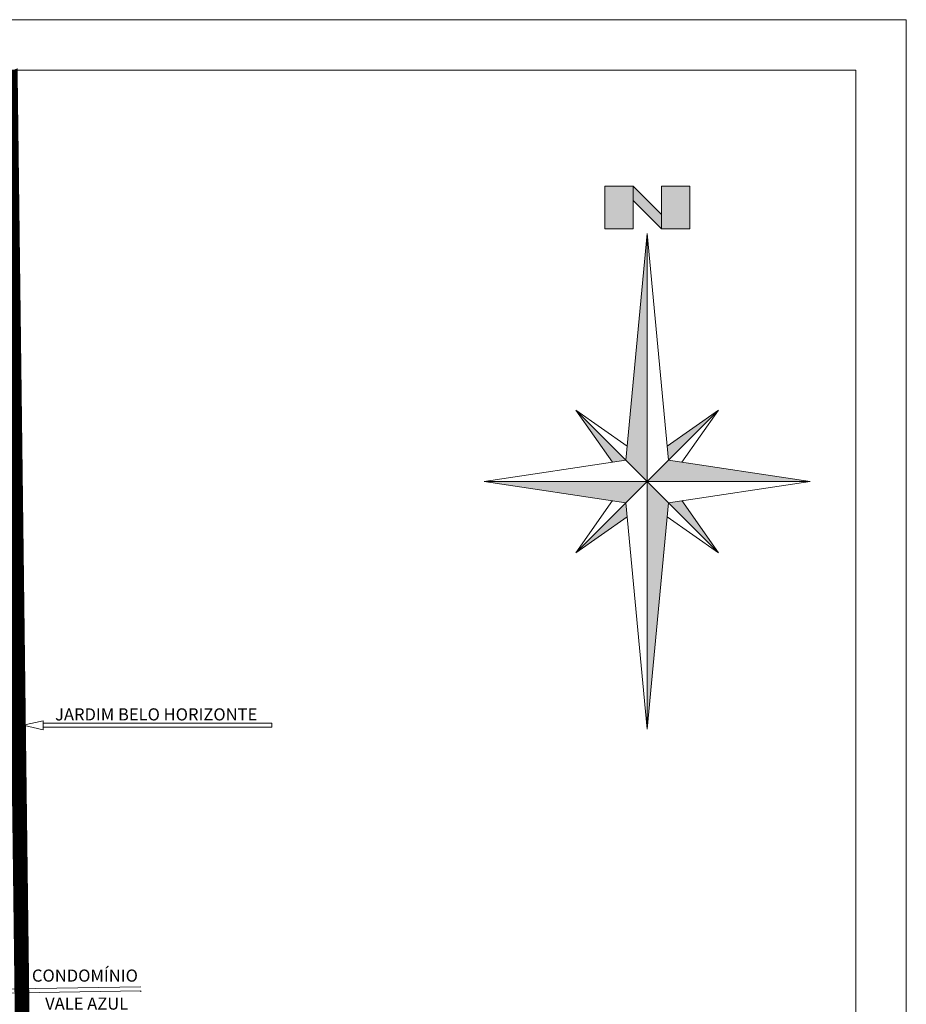
# Model space of a CAD drawing. Units: millimetres. Extents: x 2381 to 8553, y 1312 to 5993.
# Drawn here: x 7678 to 8553, y 5020 to 5993 of the extents above; entities that cross this region are included whole.
import ezdxf
from ezdxf.enums import TextEntityAlignment as Align

# ---------------------------------------------------------------- set-up
doc = ezdxf.new("R2010")
doc.units = ezdxf.units.MM
doc.linetypes.add('CENTER', pattern=[50.8, 31.75, -6.35, 6.35, -6.35])
for name, color, linetype in [('00 - INDICADOR LOTEAMENTOS', 10, 'Continuous'), ('00 - NOMES LOTEAMENTOS', 2, 'Continuous'), ('00 - PERÍMETROS BAIRROS E CIDADE', 30, 'Continuous'), ('2', 2, 'Continuous'), ('5', 5, 'Continuous')]:
    doc.layers.add(name, color=color, linetype=linetype)
doc.styles.get("Standard").update_dxf_attribs({"font": 'arial.ttf'})

msp = doc.modelspace()

# ---------------------------------------------------------------- hatches: boundary and pattern name
at = {"layer": '2', "lineweight": 5}
h = msp.add_hatch(color=256, dxfattribs=at)
h.paths.add_polyline_path([(8283.6, 5814.45), (8283.6, 5828.45), (8255.6, 5828.45), (8255.6, 5786.45), (8283.6, 5786.45)])
h.paths.add_polyline_path([(8311.6, 5786.45), (8311.6, 5800.45), (8283.6, 5828.45), (8283.6, 5814.45)])
h.paths.add_polyline_path([(8339.6, 5828.45), (8311.6, 5828.45), (8311.6, 5786.45), (8339.6, 5786.45)])
h = msp.add_hatch(color=256, dxfattribs=at)
h.paths.add_polyline_path([(8276.52, 5557.56), (8297.52, 5536.56), (8297.52, 5571.56), (8297.52, 5676.56), (8297.52, 5781.56)])
h.paths.add_polyline_path([(8227.02, 5607.06), (8263.18, 5555.56), (8276.52, 5557.56)])
h.paths.add_polyline_path([(8136.52, 5536.56), (8276.52, 5515.56), (8297.52, 5536.56), (8276.52, 5536.56)])
h.paths.add_polyline_path([(8277.81, 5501.73), (8276.52, 5515.56), (8227.02, 5466.06)])
h.paths.add_polyline_path([(8318.52, 5515.56), (8297.52, 5536.56), (8297.52, 5501.56), (8297.52, 5291.56)])
h.paths.add_polyline_path([(8331.86, 5517.56), (8318.52, 5515.56), (8368.01, 5466.06)])
h.paths.add_polyline_path([(8458.52, 5536.56), (8318.52, 5557.56), (8297.52, 5536.56), (8318.52, 5536.56)])
h.paths.add_polyline_path([(8317.22, 5571.39), (8318.52, 5557.56), (8368.01, 5607.06)])

# ---------------------------------------------------------------- linework, layer by layer
at = {"layer": '00 - INDICADOR LOTEAMENTOS', "lineweight": 5}
msp.add_line((7797.33, 5032.92), (7797.33, 5032.07), dxfattribs=at)
msp.add_lwpolyline([(7700.86, 5299.98), (7680.86, 5295.48), (7700.86, 5290.98)], close=True, dxfattribs=at)
for points in [[(7700.86, 5297.48), (7926.73, 5297.48), (7926.73, 5293.48), (7700.86, 5293.48)], [(7253.03, 5032.11), (7253.84, 5024.23), (7797.33, 5032.92)], [(7256.38, 5032.1), (7256.73, 5028.27), (7797.33, 5036.92)]]:
    msp.add_lwpolyline(points, dxfattribs=at)
at = {"layer": '00 - PERÍMETROS BAIRROS E CIDADE', "linetype": 'CENTER', "lineweight": 5, "const_width": 14.52}
msp.add_lwpolyline([(4819.78, 5663.1), (4846.82, 5680.18), (4853.43, 5711.13), (4876.7, 5758.28), (4896.62, 5777.91), (4932.74, 5811.61), (4957.25, 5823.8), (4979.38, 5857.73), (5946.72, 5880.41), (5989.11, 5148.07), (7433.32, 5612.41), (7428.45, 5829.96), (7668.35, 5934.03), (7685.77, 4547.63), (7553.31, 4503.28), (7552.2, 1798.24), (6616.75, 1797.12)], dxfattribs=at)
at = {"layer": '2', "lineweight": 5}
for p, q in [((8283.6, 5828.45), (8255.6, 5828.45)), ((8255.6, 5828.45), (8255.6, 5786.45)), ((8311.6, 5800.45), (8283.6, 5828.45)), ((8283.6, 5828.45), (8283.6, 5814.45)), ((8311.6, 5786.45), (8311.6, 5828.45)), ((8339.6, 5828.45), (8311.6, 5828.45)), ((8339.6, 5786.45), (8339.6, 5828.45)), ((8283.6, 5814.45), (8311.6, 5786.45)), ((8283.6, 5814.45), (8283.6, 5786.45)), ((8311.6, 5786.45), (8311.6, 5800.45)), ((8255.6, 5786.45), (8283.6, 5786.45)), ((8311.6, 5786.45), (8339.6, 5786.45)), ((8276.52, 5557.56), (8297.52, 5781.56)), ((8297.52, 5781.56), (8318.52, 5557.56)), ((8297.52, 5781.56), (8297.52, 5676.56)), ((8297.52, 5676.56), (8297.52, 5571.56)), ((8227.02, 5607.06), (8263.18, 5555.56)), ((8276.52, 5557.56), (8227.02, 5607.06)), ((8227.02, 5607.06), (8277.81, 5571.39)), ((8368.01, 5607.06), (8317.22, 5571.39)), ((8318.52, 5557.56), (8368.01, 5607.06)), ((8368.01, 5607.06), (8331.86, 5555.56)), ((8297.52, 5501.56), (8297.52, 5571.56)), ((8136.52, 5536.56), (8276.52, 5557.56)), ((8276.52, 5557.56), (8297.52, 5536.56)), ((8318.52, 5557.56), (8297.52, 5536.56)), ((8318.52, 5557.56), (8458.52, 5536.56)), ((8276.52, 5515.56), (8136.52, 5536.56)), ((8276.52, 5536.56), (8136.52, 5536.56)), ((8276.52, 5536.56), (8318.52, 5536.56)), ((8297.52, 5536.56), (8276.52, 5515.56)), ((8297.52, 5536.56), (8318.52, 5515.56)), ((8458.52, 5536.56), (8318.52, 5515.56)), ((8318.52, 5536.56), (8458.52, 5536.56)), ((8227.02, 5466.06), (8263.18, 5517.56)), ((8276.52, 5515.56), (8227.02, 5466.06)), ((8297.52, 5291.56), (8276.52, 5515.56)), ((8318.52, 5515.56), (8297.52, 5291.56)), ((8318.52, 5515.56), (8368.01, 5466.06)), ((8368.01, 5466.06), (8331.86, 5517.56)), ((8227.02, 5466.06), (8277.81, 5501.73)), ((8297.52, 5501.56), (8297.52, 5291.56)), ((8368.01, 5466.06), (8317.22, 5501.73))]:
    msp.add_line(p, q, dxfattribs=at)
at = {"layer": '5', "color": 7, "lineweight": 5}
for points in [[(2380.54, 5993.05), (2380.54, 1312.43), (8553.47, 1312.43), (8553.47, 5993.05)], [(2505.54, 5943.05), (2505.54, 1362.43), (8503.47, 1362.43), (8503.47, 5943.05)]]:
    msp.add_lwpolyline(points, close=True, dxfattribs=at)

# ---------------------------------------------------------------- texts
at = {"layer": '00 - NOMES LOTEAMENTOS', "lineweight": 5}
for s, p in [('JARDIM BELO HORIZONTE', (7812.42, 5300.28)), ('CONDOMÍNIO', (7741.99, 5042.06)), ('VALE AZUL', (7743.74, 5014.37))]:
    msp.add_text(s, height=12, dxfattribs=at).set_placement(p, align=Align.CENTER)

doc.saveas('drawing.dxf')
